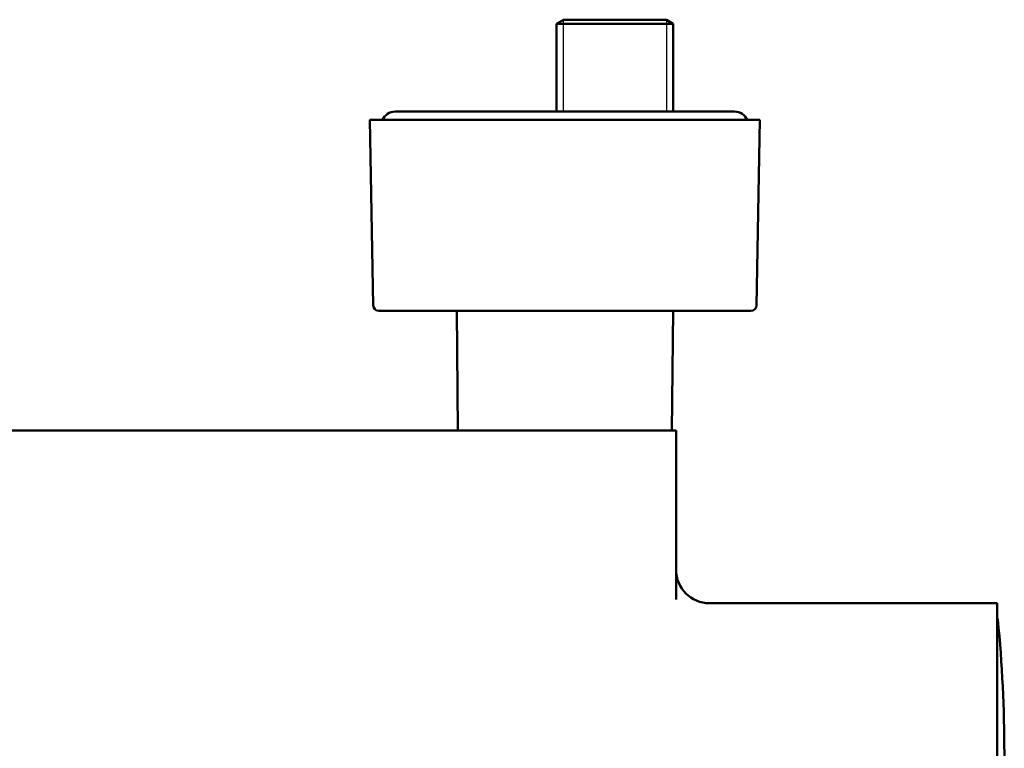
# Paper-space layout 'dimension_drawing_1' of a CAD drawing. Units: millimetres. Extents: x 22 to 922, y 22 to 1314.
# Drawn here: x 246 to 423, y 521 to 652 of the extents above; entities that cross this region are included whole.
import ezdxf

# ---------------------------------------------------------------- set-up
doc = ezdxf.new("R2010")
doc.units = ezdxf.units.MM
doc.header["$LTSCALE"] = 4.5
doc.layers.add('MaVisibleEdge', color=7, linetype='Continuous', lineweight=50)
doc.layers.add('Threads(DIN)', color=7, linetype='Continuous', lineweight=25)

psp = doc.layouts.new('dimension_drawing_1')

# ---------------------------------------------------------------- linework, layer by layer
at = {"layer": 'MaVisibleEdge'}
for p, q in [((343.78, 651.91), (342.55, 651.2)), ((362.28, 651.91), (343.78, 651.91)), ((362.28, 651.91), (363.51, 651.2)), ((342.55, 651.2), (363.51, 651.2)), ((342.55, 635.41), (342.55, 651.2)), ((363.51, 635.41), (363.51, 651.2)), ((379.06, 633.91), (308.99, 633.91)), ((309.58, 600.59), (308.99, 633.91)), ((374.53, 635.41), (313.53, 635.41)), ((378.48, 600.59), (379.06, 633.91)), ((377.48, 599.61), (310.58, 599.61)), ((324.77, 578.11), (324.58, 599.61)), ((363.28, 578.11), (363.47, 599.61)), ((180.03, 578.11), (358.03, 578.11)), ((364.03, 578.11), (358.03, 578.11)), ((364.03, 547.77), (364.03, 578.11)), ((421.73, 547.11), (370.03, 547.11)), ((421.73, 547.11), (421.73, 493.11))]:
    psp.add_line(p, q, dxfattribs=at)
for centre, radius, start, end in [((313.53, 632.91), 2.5, 90, 156.4218), ((374.53, 632.91), 2.5, 23.5782, 90), ((310.58, 600.61), 1, 181, 270), ((377.48, 600.61), 1, 270, 359), ((370.03, 553.11), 6, 180, 270), ((421.56, 544.18), 0.3, 5.532, 57.0975), ((173.03, 520.11), 250, 354.468, 5.532)]:
    psp.add_arc(centre, radius, start, end, dxfattribs=at)
at = {"layer": 'Threads(DIN)'}
for p, q in [((343.71, 651.87), (343.71, 635.41)), ((362.34, 635.41), (362.34, 651.87))]:
    psp.add_line(p, q, dxfattribs=at)

doc.saveas('drawing.dxf')
